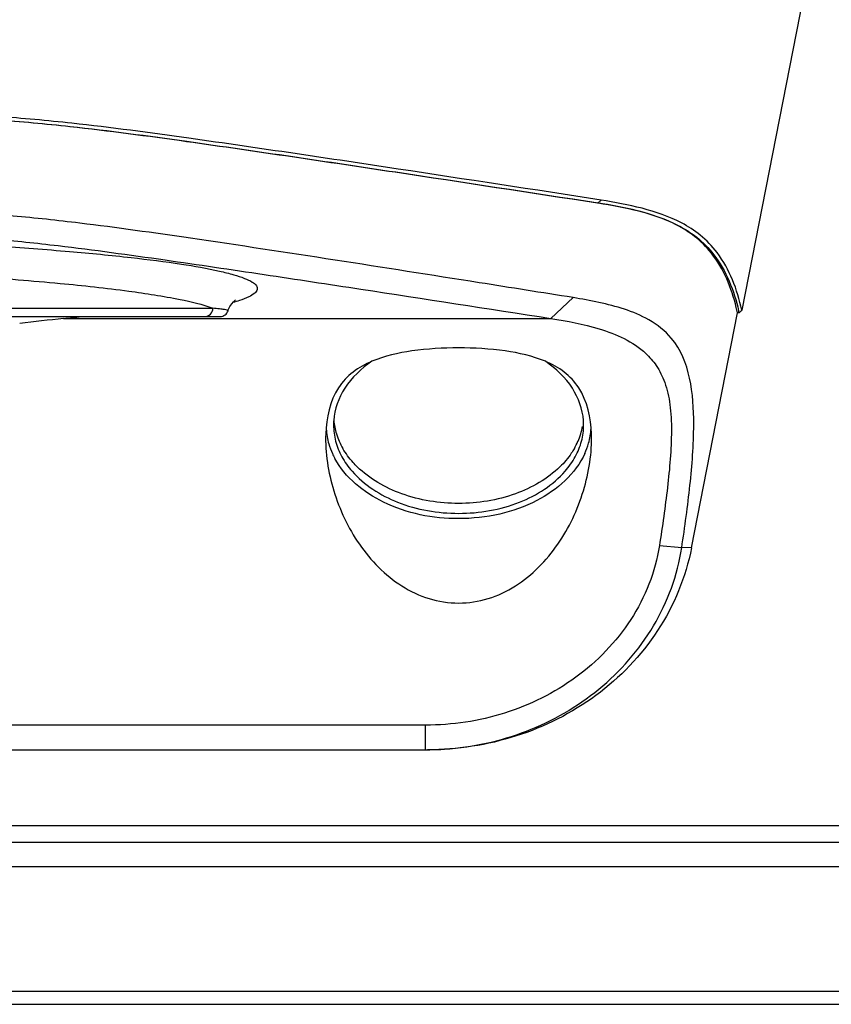
# Model space of a CAD drawing. Units: millimetres. Extents: x 39 to 1062, y -965 to 622.
# Drawn here: x 650 to 699, y 327 to 387 of the extents above; entities that cross this region are included whole.
import ezdxf

# ---------------------------------------------------------------- set-up
doc = ezdxf.new("R2010")
doc.units = ezdxf.units.MM
doc.layers.add('Moffat_Details', color=160, linetype='Continuous')

msp = doc.modelspace()

# ---------------------------------------------------------------- linework, layer by layer
at = {"layer": 'Moffat_Details', "linetype": 'Continuous'}
for p, q in [((699.142, 396.454), (693.801, 369.21)), ((685.122, 375.679), (685.301, 375.847)), ((685.081, 375.679), (685.122, 375.679)), ((682.275, 368.696), (683.621, 369.959)), ((565.541, 369.314), (661.867, 369.314)), ((565.099, 368.814), (662.309, 368.814)), ((652.857, 368.696), (682.275, 368.696)), ((690.764, 354.847), (693.544, 369.038)), ((693.638, 369.038), (693.544, 369.038)), ((693.633, 369.059), (693.638, 369.038)), ((693.633, 369.059), (693.638, 369.038)), ((688.827, 354.981), (690.177, 354.865)), ((690.764, 354.847), (690.177, 354.865)), ((674.714, 344.139), (633.713, 344.139)), ((674.714, 342.655), (674.714, 344.139)), ((633.564, 342.655), (674.714, 342.655)), ((633.26, 338.083), (834.152, 338.083)), ((633.169, 337.066), (834.243, 337.066)), ((832.679, 335.583), (633.013, 335.583)), ((632.423, 328.083), (826.763, 328.083)), ((632.739, 327.283), (826.447, 327.283))]:
    msp.add_line(p, q, dxfattribs=at)
for points in [[(662.784, 369.158), (662.802, 369.211), (662.899, 369.421), (663.005, 369.585), (663.107, 369.705), (663.189, 369.781), (663.24, 369.821)], [(662.309, 368.814), (662.386, 368.82), (662.463, 368.839), (662.537, 368.87), (662.604, 368.911), (662.664, 368.962), (662.715, 369.023), (662.756, 369.092), (662.784, 369.158)]]:
    msp.add_lwpolyline(points, dxfattribs=at)
for centre, radius, start, end in [((680.908, 366.31), 12.926, 12.18299, 13.66828), ((671.522, 190.129), 179.54, 95.9672, 96.81764), ((680.976, 366.266), 12.962, 12.44672, 12.93261), ((741.499, 323.933), 65.766, 136.49161, 136.69821), ((672.917, 362.268), 3.763, 175.84198, 179.99473), ((673.059, 362.885), 3.905, 185.06773, 197.27602), ((680.308, 362.897), 3.948, 342.74593, 349.53793), ((680.491, 362.268), 3.763, 0.00521, 4.13743), ((672.748, 362.271), 4.044, 183.51623, 189.95573), ((672.864, 362.293), 4.162, 189.97683, 196.30418), ((673.299, 362.96), 4.158, 197.26881, 203.81835), ((680.109, 362.96), 4.158, 336.18175, 342.73121), ((680.602, 362.278), 4.102, 344.18165, 356.92415), ((673.101, 362.365), 4.409, 196.33577, 204.33744), ((673.565, 363.078), 4.448, 203.82594, 210.10319), ((679.843, 363.078), 4.448, 329.89661, 336.17418), ((680.317, 362.361), 4.399, 335.73248, 344.1625), ((673.335, 362.468), 4.665, 204.30952, 208.37038), ((674.714, 359.701), 17.046, 269.99957, 270.3947), ((674.713, 359.735), 17.079, 270.39516, 272.27592), ((674.712, 359.763), 17.107, 272.2757, 273.8447)]:
    msp.add_arc(centre, radius, start, end, dxfattribs=at)
msp.add_ellipse((613.704, 370.514), major_axis=(47, 0), ratio=0.069927, start_param=-0.58619, end_param=-0.543655, dxfattribs=at)
for points, knots in [([(685.301, 375.847), (681.223, 376.478), (675.069, 377.422), (666.776, 378.668), (660.214, 379.623), (654.236, 380.429), (648.387, 380.97), (642.516, 381.236), (635.695, 381.327), (625.966, 381.373), (618.612, 381.375), (613.704, 381.375)], [0, 0, 0, 0, 0.172036, 0.259568, 0.349588, 0.448486, 0.51101, 0.594395, 0.693413, 0.795389, 1, 1, 1, 1]), ([(613.704, 381.178), (618.602, 381.178), (625.942, 381.176), (635.653, 381.131), (642.456, 381.043), (648.306, 380.78), (654.13, 380.24), (660.088, 379.437), (666.633, 378.487), (674.909, 377.247), (681.052, 376.307), (685.122, 375.679)], [0, 0, 0, 0, 0.204732, 0.30677, 0.405841, 0.489095, 0.551429, 0.650243, 0.740289, 0.827865, 1, 1, 1, 1]), ([(613.704, 381.177), (618.601, 381.177), (625.938, 381.175), (635.645, 381.13), (642.445, 381.042), (648.292, 380.778), (654.112, 380.238), (660.065, 379.436), (666.605, 378.486), (674.875, 377.246), (681.013, 376.307), (685.081, 375.679)], [0, 0, 0, 0, 0.204774, 0.306835, 0.405929, 0.489175, 0.551498, 0.650294, 0.740327, 0.827891, 1, 1, 1, 1]), ([(693.801, 369.21), (693.529, 370.437), (692.894, 372.15), (691.358, 373.747), (689.844, 374.719), (687.797, 375.409), (686.133, 375.719), (685.301, 375.847)], [0, 0, 0, 0, 0.323328, 0.44963, 0.564605, 0.783288, 1, 1, 1, 1]), ([(660.524, 373.54), (658.297, 373.865), (654.73, 374.373), (649.383, 374.957), (644.007, 375.312), (637.574, 375.463), (628.089, 375.531), (620.861, 375.536), (616.032, 375.537)], [0, 0, 0, 0, 0.151472, 0.242309, 0.361821, 0.513782, 0.675142, 1, 1, 1, 1]), ([(693.469, 369.365), (693.184, 370.535), (692.53, 372.166), (691.013, 373.669), (689.524, 374.59), (687.522, 375.252), (685.895, 375.554), (685.081, 375.679)], [0, 0, 0, 0, 0.319697, 0.445629, 0.561017, 0.781414, 1, 1, 1, 1]), ([(685.122, 375.679), (685.948, 375.552), (687.599, 375.246), (689.632, 374.569), (691.143, 373.618), (692.683, 372.06), (693.332, 370.375), (693.609, 369.167)], [0, 0, 0, 0, 0.217085, 0.436356, 0.551594, 0.677884, 1, 1, 1, 1]), ([(616.033, 374.057), (620.683, 374.056), (627.646, 374.052), (636.8, 373.997), (643.023, 373.889), (648.227, 373.572), (653.39, 373.021), (658.828, 372.267), (664.918, 371.367), (672.683, 370.188), (678.451, 369.293), (682.275, 368.696)], [0, 0, 0, 0, 0.209485, 0.313644, 0.41236, 0.489793, 0.548376, 0.646229, 0.737073, 0.825687, 1, 1, 1, 1]), ([(683.621, 369.959), (681.732, 370.26), (674.037, 371.478), (666.341, 372.689), (660.524, 373.54)], [0, 0, 0, 0, 0.245449, 1, 1, 1, 1]), ([(648.859, 373.075), (650.313, 372.977), (653.012, 372.776), (656.721, 372.419), (659.741, 372.035), (661.805, 371.68), (663.068, 371.367), (663.734, 371.156), (664.197, 370.939), (664.503, 370.729), (664.589, 370.426), (664.364, 370.171), (663.993, 369.966), (663.672, 369.843), (663.483, 369.779)], [0, 0, 0, 0, 0.250552, 0.465093, 0.640339, 0.77384, 0.824436, 0.864183, 0.893323, 0.912768, 0.925987, 0.941554, 0.965636, 1, 1, 1, 1]), ([(647.57, 371.23), (649.265, 371.112), (652.343, 370.868), (656.456, 370.427), (659.533, 369.948), (661.229, 369.561), (661.867, 369.314)], [0, 0, 0, 0, 0.352808, 0.641074, 0.858061, 1, 1, 1, 1]), ([(690.175, 354.856), (690.364, 356.11), (690.703, 358.601), (691.039, 362.784), (690.625, 366.801), (688.265, 368.668), (686.729, 369.286), (685.183, 369.688), (684.142, 369.876), (683.621, 369.959)], [0, 0, 0, 0, 0.196103, 0.385807, 0.663185, 0.753397, 0.836521, 0.918308, 1, 1, 1, 1]), ([(661.375, 368.814), (661.501, 368.814), (661.764, 368.923), (661.867, 369.187), (661.867, 369.314)], [0, 0, 0, 0, 0.496953, 1, 1, 1, 1]), ([(662.784, 369.158), (662.79, 369.177), (662.681, 369.219), (662.542, 369.241), (662.232, 369.284), (662.004, 369.303), (661.867, 369.314)], [0, 0, 0, 0, 0.065582, 0.249643, 0.560791, 1, 1, 1, 1]), ([(682.275, 368.696), (683.26, 368.544), (685.267, 368.171), (687.541, 367.177), (688.699, 365.831), (689.222, 364.784), (689.513, 363.44), (689.598, 361.307), (689.336, 358.456), (689.009, 356.151), (688.827, 354.981)], [0, 0, 0, 0, 0.164285, 0.338545, 0.39141, 0.453936, 0.529386, 0.616101, 0.805006, 1, 1, 1, 1]), ([(676.704, 366.923), (675.763, 366.923), (673.992, 366.822), (672.237, 366.438), (671.47, 366.115)], [0, 0, 0, 0, 0.530533, 1, 1, 1, 1]), ([(681.942, 366.114), (681.174, 366.437), (679.418, 366.822), (677.645, 366.923), (676.704, 366.923)], [0, 0, 0, 0, 0.469428, 1, 1, 1, 1]), ([(671.47, 366.115), (671.066, 365.946), (670.294, 365.526), (669.023, 364.161), (668.717, 362.701), (668.682, 361.741)], [0, 0, 0, 0, 0.239449, 0.474622, 1, 1, 1, 1]), ([(671.469, 366.115), (670.833, 365.682), (669.74, 364.658), (669.213, 363.224), (669.164, 362.541)], [0, 0, 0, 0, 0.52909, 1, 1, 1, 1]), ([(684.244, 362.539), (684.195, 363.222), (683.67, 364.656), (682.577, 365.68), (681.941, 366.113)], [0, 0, 0, 0, 0.470937, 1, 1, 1, 1]), ([(684.726, 361.741), (684.691, 362.7), (684.385, 364.159), (683.117, 365.524), (682.345, 365.944), (681.942, 366.114)], [0, 0, 0, 0, 0.525412, 0.760593, 1, 1, 1, 1]), ([(668.682, 361.741), (668.639, 360.583), (669.023, 358.209), (670.544, 354.958), (672.694, 352.74), (674.89, 351.703), (676.102, 351.515), (676.704, 351.515)], [0, 0, 0, 0, 0.243741, 0.494846, 0.746782, 0.87342, 1, 1, 1, 1]), ([(676.704, 351.515), (677.306, 351.515), (678.518, 351.703), (680.714, 352.74), (682.864, 354.958), (684.385, 358.209), (684.769, 360.583), (684.726, 361.741)], [0, 0, 0, 0, 0.12658, 0.253219, 0.505157, 0.75626, 1, 1, 1, 1]), ([(670.588, 359.739), (670.501, 359.824), (670.175, 360.163), (669.892, 360.544), (669.717, 360.847)], [0, 0, 0, 0, 0.258232, 1, 1, 1, 1]), ([(684.327, 360.553), (683.771, 359.316), (681.991, 357.771), (679.174, 356.795), (677.537, 356.611), (676.704, 356.611)], [0, 0, 0, 0, 0.454606, 0.720644, 1, 1, 1, 1]), ([(683.691, 360.847), (683.634, 360.748), (683.383, 360.349), (683.075, 359.988), (682.82, 359.739)], [0, 0, 0, 0, 0.242457, 1, 1, 1, 1]), ([(676.704, 356.611), (675.155, 356.611), (672.255, 357.161), (669.855, 359.093), (669.23, 360.251)], [0, 0, 0, 0, 0.540487, 1, 1, 1, 1]), ([(682.82, 359.739), (682.072, 359.008), (680.084, 357.881), (676.704, 357.346), (673.324, 357.881), (671.336, 359.008), (670.588, 359.739)], [0, 0, 0, 0, 0.236894, 0.5, 0.763106, 1, 1, 1, 1]), ([(670.272, 359.472), (670.999, 358.637), (673.084, 357.329), (676.704, 356.718), (680.324, 357.329), (682.409, 358.637), (683.135, 359.472)], [0, 0, 0, 0, 0.234916, 0.5, 0.765084, 1, 1, 1, 1]), ([(688.827, 354.981), (688.58, 353.403), (687.353, 350.325), (683.934, 346.809), (679.552, 344.627), (676.32, 344.139), (674.714, 344.139)], [0, 0, 0, 0, 0.249171, 0.499169, 0.749494, 1, 1, 1, 1]), ([(690.764, 354.847), (690.419, 353.081), (689, 349.655), (685.174, 345.687), (680.265, 343.212), (676.634, 342.655), (674.831, 342.655)], [0, 0, 0, 0, 0.249734, 0.499652, 0.749761, 1, 1, 1, 1]), ([(675.859, 342.694), (677.54, 342.807), (680.89, 343.536), (685.34, 346.094), (688.731, 349.959), (689.924, 353.206), (690.177, 354.865)], [0, 0, 0, 0, 0.25039, 0.500644, 0.750626, 1, 1, 1, 1])]:
    msp.add_open_spline(points, degree=3, knots=knots, dxfattribs=at)
for points in [[(663.483, 369.779), (663.348, 369.734), (663.212, 369.693), (663.075, 369.654)], [(669.154, 362.268), (669.154, 361.94), (669.198, 361.61), (669.281, 361.293)], [(684.127, 361.293), (684.21, 361.61), (684.254, 361.94), (684.254, 362.268)], [(669.281, 361.293), (669.367, 360.965), (669.496, 360.647), (669.658, 360.35)], [(683.75, 360.35), (683.912, 360.647), (684.041, 360.965), (684.127, 361.293)], [(669.658, 360.35), (669.829, 360.036), (670.038, 359.741), (670.272, 359.472)], [(683.135, 359.472), (683.37, 359.741), (683.579, 360.036), (683.75, 360.35)]]:
    msp.add_open_spline(points, degree=3, dxfattribs=at)

doc.saveas('drawing.dxf')
